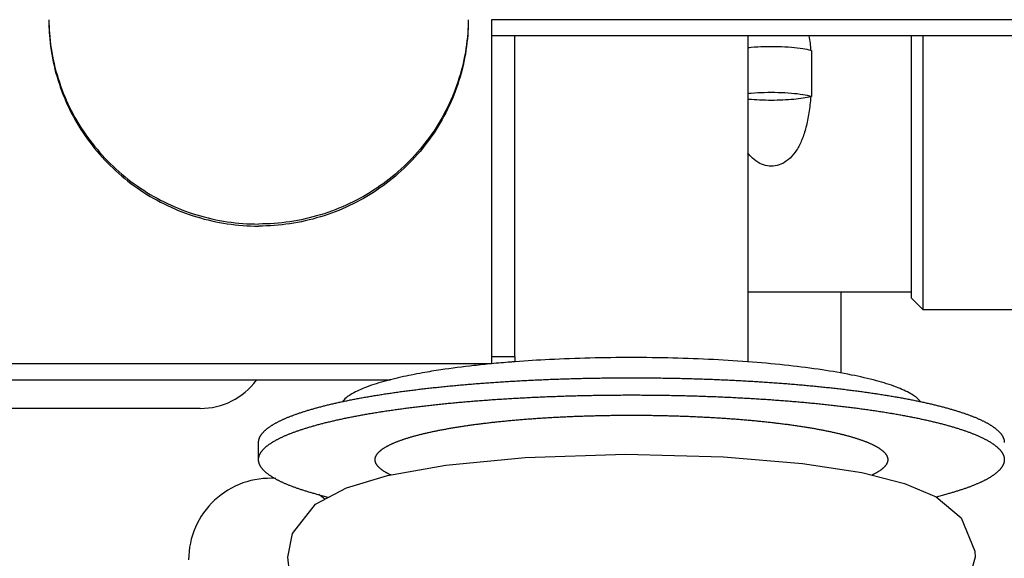
# Model space of a CAD drawing. Units: millimetres. Extents: x 63974 to 304533, y -19038 to 15937.
# Drawn here: x 68807 to 68850, y -9606 to -9583 of the extents above; entities that cross this region are included whole.
import ezdxf

# ---------------------------------------------------------------- set-up
doc = ezdxf.new("R2010")
doc.units = ezdxf.units.MM
doc.header["$LTSCALE"] = 46.255
doc.layers.get('0').update_dxf_attribs({"linetype": 'CONTINUOUS'})

msp = doc.modelspace()

# ---------------------------------------------------------------- linework, layer by layer
at = {"color": 7, "linetype": 'Continuous'}
for p, q in [((68885.5832, -9582.9894), (68827.5832, -9582.9894)), ((68827.5832, -9582.9894), (68827.5832, -9597.7738)), ((68885.5832, -9583.684), (68827.5832, -9583.684)), ((68838.5832, -9583.684), (68838.5832, -9597.6847)), ((68845.5832, -9583.684), (68845.5832, -9594.9358)), ((68846.0832, -9583.684), (68846.0832, -9595.4359)), ((68841.3152, -9584.3119), (68841.3152, -9586.2815)), ((68845.5832, -9594.6859), (68838.5832, -9594.6859)), ((68842.5832, -9598.1726), (68842.5832, -9594.6859)), ((68845.5832, -9594.9359), (68846.0832, -9595.4359)), ((68846.0832, -9595.4359), (68852.0832, -9595.4359)), ((68828.5832, -9597.4713), (68828.5832, -9597.6847)), ((68760.5832, -9597.7615), (68827.5832, -9597.7615)), ((68760.5832, -9598.4561), (68823.2486, -9598.4561)), ((68817.5832, -9601.8863), (68817.5832, -9601.1477)), ((68820.5707, -9603.5104), (68820.0889, -9603.3791)), ((68847.0774, -9603.3791), (68846.6634, -9603.492)), ((68818.8332, -9606.0702), (68819.0375, -9605.0529)), ((68848.3332, -9606.0752), (68847.9442, -9607.456))]:
    msp.add_line(p, q, dxfattribs=at)
at = {"color": 3, "linetype": 'Continuous'}
for p, q in [((68828.5832, -9597.4713), (68828.5832, -9583.684)), ((68828.5832, -9597.4713), (68827.5832, -9597.4713)), ((68815.0832, -9599.6859), (68776.0832, -9599.6859))]:
    msp.add_line(p, q, dxfattribs=at)
at = {"color": 7, "linetype": 'Continuous'}
for points in [[(68829.0187, -9601.796), (68833.3226, -9601.6516), (68837.5369, -9601.7589), (68840.9207, -9602.0476)], [(68823.1223, -9602.5666), (68825.6189, -9602.1271), (68829.0187, -9601.796)], [(68840.9207, -9602.0476), (68843.4665, -9602.443), (68845.3044, -9602.9092), (68846.6531, -9603.4834)], [(68819.0375, -9605.0529), (68820.0305, -9603.8008), (68821.3523, -9603.0903), (68823.1223, -9602.5666)], [(68846.6531, -9603.4834), (68847.7331, -9604.3824), (68848.3207, -9605.8156), (68848.3332, -9606.0752)], [(68819.674, -9608.0316), (68818.9089, -9606.6985), (68818.8332, -9606.0702)]]:
    msp.add_lwpolyline(points, dxfattribs=at)
at = {"color": 3, "linetype": 'Continuous'}
for centre, radius, start, end in [((68815.0832, -9596.6859), 3, 270, 323.46755), ((68818.0832, -9606.1859), 3.5, 86.03447, 180), ((68818.0832, -9606.1859), 3.5, 47.99411, 53.48405)]:
    msp.add_arc(centre, radius, start, end, dxfattribs=at)
at = {"color": 7, "linetype": 'Continuous'}
for points, start_tangent, end_tangent in [([(68808.5832, -9582.9894), (68808.6083, -9583.6518), (68808.8088, -9584.9617), (68809.2053, -9586.2275), (68809.7889, -9587.421), (68810.5467, -9588.5156), (68811.4616, -9589.4867), (68812.5133, -9590.3126), (68813.6782, -9590.9749), (68814.9304, -9591.4589), (68816.2418, -9591.7537), (68817.5768, -9591.8527)], (0, -1), (0.9999998, -0.0006998)), ([(68808.5836, -9582.9893), (68808.6083, -9583.5649), (68808.8088, -9584.8749), (68809.2053, -9586.1407), (68809.7889, -9587.3342), (68810.5467, -9588.4287), (68811.4616, -9589.3998), (68812.5133, -9590.2258), (68813.6782, -9590.8881), (68814.9304, -9591.3721), (68816.2418, -9591.6669), (68817.5832, -9591.7659)], (0.0099261, -0.9999507), (1, 0)), ([(68826.5827, -9582.9893), (68826.558, -9583.5649), (68826.3575, -9584.8749), (68825.961, -9586.1407), (68825.3774, -9587.3342), (68824.6197, -9588.4287), (68823.7047, -9589.3998), (68822.653, -9590.2258), (68821.4881, -9590.8881), (68820.236, -9591.3721), (68818.9245, -9591.6669), (68817.5832, -9591.7659)], (-0.0099261, -0.9999507), (-1, 0)), ([(68826.5832, -9582.9894), (68826.558, -9583.6518), (68826.3575, -9584.9617), (68825.961, -9586.2275), (68825.3774, -9587.421), (68824.6197, -9588.5156), (68823.7047, -9589.4867), (68822.653, -9590.3126), (68821.4881, -9590.9749), (68820.236, -9591.4589), (68818.9245, -9591.7537), (68817.5895, -9591.8527)], (0, -1), (-0.9999998, -0.0006998)), ([(68841.2009, -9583.6838), (68841.2774, -9584.3228)], (0.1614792, -0.9868761), (0.0817942, -0.9966492)), ([(68838.5828, -9584.1848), (68838.7154, -9584.1726), (68839.2851, -9584.1421), (68839.8813, -9584.1421), (68840.4509, -9584.1726), (68840.9435, -9584.231), (68841.2821, -9584.3022)], (0.9949977, 0.0998978), (0.9625089, -0.2712499)), ([(68841.2821, -9584.3022), (68841.3152, -9584.3119)], (0.9625089, -0.2712499), (0.9576238, -0.2880221)), ([(68841.2774, -9586.2924), (68841.1969, -9586.9965), (68841.0709, -9587.6165), (68840.8959, -9588.1502), (68840.6691, -9588.5922), (68840.3921, -9588.9334), (68840.0769, -9589.1615), (68839.7471, -9589.2713), (68839.4172, -9589.271), (68839.0876, -9589.1605), (68838.7724, -9588.9316), (68838.5743, -9588.7044)], (-0.0782613, -0.9969329), (-0.5930068, 0.8051975)), ([(68838.5828, -9586.1544), (68838.7154, -9586.1423), (68839.2851, -9586.1117), (68839.8813, -9586.1117), (68840.4509, -9586.1423), (68840.9435, -9586.2006), (68841.3152, -9586.2815)], (0.9949977, 0.0998978), (0.9576238, -0.2880221)), ([(68841.2774, -9586.2924), (68840.959, -9586.3599), (68840.5521, -9586.4117), (68840.0836, -9586.4441), (68839.5832, -9586.4552), (68839.0827, -9586.4441), (68838.6142, -9586.4117), (68838.5831, -9586.4086)], (-0.9637512, -0.2668024), (-0.9950176, 0.0996998)), ([(68841.3152, -9586.2815), (68841.2966, -9586.287), (68841.2774, -9586.2924)], (-0.9576238, -0.2880221), (-0.9637512, -0.2668024)), ([(68817.5768, -9591.8527), (68817.5832, -9591.8527)], (0.9999998, -0.0006998), (1, 0)), ([(68817.5895, -9591.8527), (68817.5832, -9591.8527)], (-0.9999998, -0.0006998), (-1, 0)), ([(68833.5832, -9597.5011), (68831.8042, -9597.5232), (68830.0615, -9597.589), (68828.5967, -9597.6812)], (-1, 0), (-0.997158, -0.0753387)), ([(68845.9722, -9599.3841), (68845.9559, -9599.3628), (68845.5768, -9599.0601), (68844.9536, -9598.77), (68844.0988, -9598.4981), (68843.03, -9598.2502), (68841.7689, -9598.0312), (68840.3412, -9597.8456), (68838.7759, -9597.6972), (68837.1048, -9597.589), (68835.3621, -9597.5232), (68833.5832, -9597.5011)], (-0.5930692, 0.8051515), (-1, 0)), ([(68827.5837, -9597.7674), (68826.8252, -9597.8456), (68825.3974, -9598.0312), (68824.6205, -9598.1585)], (-0.9955173, -0.0945794), (-0.9844048, -0.1759183)), ([(68828.583, -9597.6823), (68828.3905, -9597.6972), (68827.5837, -9597.7674)], (-0.9971395, -0.0755834), (-0.9955173, -0.0945794)), ([(68828.5967, -9597.6812), (68828.583, -9597.6823)], (-0.997158, -0.0753387), (-0.9971395, -0.0755834)), ([(68824.6205, -9598.1585), (68824.1363, -9598.2502), (68823.2474, -9598.451)], (-0.9844048, -0.1759183), (-0.9689816, -0.2471328)), ([(68817.5832, -9601.1477), (68817.5832, -9601.1413), (68817.5842, -9601.1154), (68817.5867, -9601.0894), (68817.5905, -9601.0635), (68817.5957, -9601.0376), (68817.6023, -9601.0117), (68817.6104, -9600.9858), (68817.6198, -9600.9599), (68817.6305, -9600.934), (68817.6427, -9600.9081), (68817.6563, -9600.8823), (68817.6713, -9600.8565), (68817.6876, -9600.8307), (68817.7053, -9600.805), (68817.7245, -9600.7792), (68817.745, -9600.7535), (68817.7668, -9600.7279), (68817.7901, -9600.7023), (68817.8147, -9600.6767), (68817.8407, -9600.6511), (68817.8681, -9600.6256), (68817.8969, -9600.6002), (68817.927, -9600.5748), (68817.9585, -9600.5494), (68817.9913, -9600.5241), (68818.0255, -9600.4989), (68818.0611, -9600.4737), (68818.098, -9600.4485), (68818.1363, -9600.4235), (68818.1759, -9600.3984), (68818.2168, -9600.3735), (68818.2591, -9600.3486), (68818.3028, -9600.3238), (68818.3477, -9600.2991), (68818.394, -9600.2744), (68818.4416, -9600.2498), (68818.4906, -9600.2253), (68818.5408, -9600.2009), (68818.5924, -9600.1765), (68818.6452, -9600.1523), (68818.6994, -9600.1281), (68818.7549, -9600.104), (68818.8116, -9600.08), (68818.8697, -9600.0561), (68818.929, -9600.0323), (68818.9896, -9600.0086), (68819.0515, -9599.985), (68819.1146, -9599.9615), (68819.179, -9599.9381), (68819.2447, -9599.9148), (68819.3116, -9599.8916), (68819.3797, -9599.8685), (68819.4491, -9599.8455), (68819.5198, -9599.8227), (68819.5916, -9599.7999), (68819.6647, -9599.7773), (68819.739, -9599.7548), (68819.8145, -9599.7324), (68819.8912, -9599.7102), (68819.969, -9599.688), (68820.0481, -9599.666), (68820.1284, -9599.6441), (68820.2098, -9599.6224), (68820.2924, -9599.6008), (68820.3761, -9599.5793), (68820.461, -9599.558), (68820.5471, -9599.5368), (68820.6342, -9599.5157), (68820.7225, -9599.4948), (68820.812, -9599.474), (68820.9025, -9599.4534), (68820.9942, -9599.4329), (68821.0869, -9599.4125), (68821.1807, -9599.3924), (68821.2757, -9599.3723), (68821.3716, -9599.3525), (68821.4687, -9599.3327), (68821.5668, -9599.3132), (68821.666, -9599.2938), (68821.7662, -9599.2745), (68821.8674, -9599.2555), (68821.9696, -9599.2365), (68822.0729, -9599.2178), (68822.1771, -9599.1992), (68822.2824, -9599.1808), (68822.3886, -9599.1626), (68822.4959, -9599.1445), (68822.604, -9599.1266), (68822.7132, -9599.1089), (68822.8233, -9599.0914), (68822.9343, -9599.074), (68823.0462, -9599.0569), (68823.1591, -9599.0399), (68823.2729, -9599.0231), (68823.3876, -9599.0064), (68823.5031, -9598.99), (68823.6196, -9598.9737), (68823.7369, -9598.9577), (68823.8551, -9598.9418), (68823.9741, -9598.9261), (68824.094, -9598.9107), (68824.2146, -9598.8954), (68824.3362, -9598.8803), (68824.4585, -9598.8654), (68824.5816, -9598.8507), (68824.7055, -9598.8362), (68824.8301, -9598.8219), (68824.9555, -9598.8078), (68825.0817, -9598.7939), (68825.2086, -9598.7803), (68825.3363, -9598.7668), (68825.4647, -9598.7535), (68825.5937, -9598.7405), (68825.7235, -9598.7276), (68825.854, -9598.715), (68825.9851, -9598.7026), (68826.1169, -9598.6903), (68826.2493, -9598.6783), (68826.3824, -9598.6666), (68826.5161, -9598.655), (68826.6504, -9598.6437), (68826.7854, -9598.6325), (68826.9209, -9598.6216), (68827.057, -9598.6109), (68827.1937, -9598.6004), (68827.3309, -9598.5902), (68827.4687, -9598.5802)], (-0.0000048, 1), (0.9974315, 0.0716267)), ([(68823.2474, -9598.451), (68823.0675, -9598.4981), (68822.2128, -9598.77), (68821.5895, -9599.0601), (68821.2104, -9599.3628), (68821.1941, -9599.3841)], (-0.9689816, -0.2471328), (-0.5930692, -0.8051515)), ([(68827.4687, -9598.5802), (68827.607, -9598.5704), (68827.7458, -9598.5608), (68827.8852, -9598.5514), (68828.025, -9598.5423), (68828.1653, -9598.5334), (68828.3061, -9598.5248), (68828.4474, -9598.5163), (68828.5891, -9598.5081), (68828.7312, -9598.5001), (68828.8737, -9598.4924), (68829.0167, -9598.4849), (68829.1601, -9598.4776), (68829.3038, -9598.4705), (68829.448, -9598.4637), (68829.5924, -9598.4571), (68829.7373, -9598.4508), (68829.8824, -9598.4446), (68830.0279, -9598.4388), (68830.1737, -9598.4331), (68830.3198, -9598.4277), (68830.4662, -9598.4225), (68830.6129, -9598.4176), (68830.7598, -9598.4129), (68830.9069, -9598.4084), (68831.0543, -9598.4042), (68831.2019, -9598.4002), (68831.3498, -9598.3965), (68831.4978, -9598.393), (68831.646, -9598.3897), (68831.7943, -9598.3867), (68831.9429, -9598.3839), (68832.0915, -9598.3814), (68832.2403, -9598.3791), (68832.3892, -9598.377), (68832.5382, -9598.3752), (68832.6873, -9598.3737), (68832.8365, -9598.3723), (68832.9858, -9598.3712), (68833.1351, -9598.3704), (68833.2844, -9598.3698), (68833.4338, -9598.3694), (68833.5832, -9598.3693), (68833.7325, -9598.3694), (68833.8819, -9598.3698), (68834.0313, -9598.3704), (68834.1806, -9598.3712), (68834.3298, -9598.3723), (68834.479, -9598.3737), (68834.6281, -9598.3752), (68834.7771, -9598.377), (68834.926, -9598.3791), (68835.0748, -9598.3814), (68835.2235, -9598.3839), (68835.372, -9598.3867), (68835.5204, -9598.3897), (68835.6686, -9598.393), (68835.8166, -9598.3965), (68835.9644, -9598.4002), (68836.112, -9598.4042), (68836.2594, -9598.4084), (68836.4066, -9598.4129), (68836.5535, -9598.4176), (68836.7001, -9598.4225), (68836.8465, -9598.4277), (68836.9926, -9598.4331), (68837.1384, -9598.4388), (68837.2839, -9598.4446), (68837.4291, -9598.4508), (68837.5739, -9598.4571), (68837.7184, -9598.4637), (68837.8625, -9598.4705), (68838.0063, -9598.4776), (68838.1496, -9598.4849), (68838.2926, -9598.4924), (68838.4351, -9598.5001), (68838.5773, -9598.5081), (68838.719, -9598.5163), (68838.8602, -9598.5248), (68839.001, -9598.5334), (68839.1413, -9598.5423), (68839.2812, -9598.5514), (68839.4205, -9598.5608), (68839.5593, -9598.5704), (68839.6977, -9598.5802), (68839.8354, -9598.5902), (68839.9727, -9598.6004), (68840.1093, -9598.6109), (68840.2454, -9598.6216), (68840.381, -9598.6325), (68840.5159, -9598.6437), (68840.6502, -9598.655), (68840.7839, -9598.6666), (68840.917, -9598.6783), (68841.0495, -9598.6903), (68841.1812, -9598.7026), (68841.3124, -9598.715), (68841.4428, -9598.7276), (68841.5726, -9598.7405), (68841.7017, -9598.7535), (68841.83, -9598.7668), (68841.9577, -9598.7803), (68842.0846, -9598.7939), (68842.2108, -9598.8078), (68842.3362, -9598.8219), (68842.4609, -9598.8362), (68842.5848, -9598.8507), (68842.7079, -9598.8654), (68842.8302, -9598.8803), (68842.9517, -9598.8954), (68843.0724, -9598.9107), (68843.1922, -9598.9261), (68843.3113, -9598.9418), (68843.4294, -9598.9577), (68843.5467, -9598.9737), (68843.6632, -9598.99), (68843.7788, -9599.0064), (68843.8934, -9599.0231), (68844.0072, -9599.0399), (68844.1201, -9599.0569), (68844.232, -9599.074), (68844.3431, -9599.0914), (68844.4532, -9599.1089), (68844.5623, -9599.1266), (68844.6705, -9599.1445), (68844.7777, -9599.1626), (68844.8839, -9599.1808), (68844.9892, -9599.1992), (68845.0935, -9599.2178), (68845.1967, -9599.2365), (68845.299, -9599.2555), (68845.4002, -9599.2745), (68845.5004, -9599.2938), (68845.5995, -9599.3132), (68845.6976, -9599.3327), (68845.7947, -9599.3525), (68845.8907, -9599.3723), (68845.9856, -9599.3924), (68846.0794, -9599.4125), (68846.1722, -9599.4329), (68846.2638, -9599.4534), (68846.3544, -9599.474), (68846.4438, -9599.4948), (68846.5321, -9599.5157), (68846.6193, -9599.5368), (68846.7053, -9599.558), (68846.7902, -9599.5793), (68846.874, -9599.6008), (68846.9566, -9599.6224), (68847.038, -9599.6441), (68847.1182, -9599.666), (68847.1973, -9599.688), (68847.2752, -9599.7102), (68847.3519, -9599.7324), (68847.4274, -9599.7548), (68847.5016, -9599.7773), (68847.5747, -9599.7999), (68847.6466, -9599.8227), (68847.7172, -9599.8455), (68847.7866, -9599.8685), (68847.8547, -9599.8916), (68847.9217, -9599.9148), (68847.9873, -9599.9381), (68848.0517, -9599.9615), (68848.1149, -9599.985), (68848.1767, -9600.0086), (68848.2373, -9600.0323), (68848.2967, -9600.0561), (68848.3547, -9600.08), (68848.4115, -9600.104), (68848.4669, -9600.1281), (68848.5211, -9600.1523), (68848.574, -9600.1765), (68848.6255, -9600.2009), (68848.6758, -9600.2253), (68848.7247, -9600.2498), (68848.7723, -9600.2744), (68848.8186, -9600.2991), (68848.8636, -9600.3238), (68848.9072, -9600.3486), (68848.9495, -9600.3735), (68848.9905, -9600.3984), (68849.0301, -9600.4235), (68849.0683, -9600.4485), (68849.1052, -9600.4737), (68849.1408, -9600.4989), (68849.175, -9600.5241), (68849.2079, -9600.5494), (68849.2393, -9600.5748), (68849.2695, -9600.6002), (68849.2982, -9600.6256), (68849.3256, -9600.6511), (68849.3516, -9600.6767), (68849.3762, -9600.7023), (68849.3995, -9600.7279), (68849.4214, -9600.7535), (68849.4419, -9600.7792), (68849.461, -9600.805), (68849.4787, -9600.8307), (68849.4951, -9600.8565), (68849.51, -9600.8823), (68849.5236, -9600.9081), (68849.5358, -9600.934), (68849.5466, -9600.9599), (68849.556, -9600.9858), (68849.564, -9601.0117), (68849.5706, -9601.0376), (68849.5758, -9601.0635), (68849.5797, -9601.0894), (68849.5821, -9601.1154), (68849.5831, -9601.1413), (68849.5832, -9601.1477)], (0.9974315, 0.0716267), (-0.0000048, -1)), ([(68817.5832, -9601.8863), (68817.5832, -9601.8799), (68817.5842, -9601.854), (68817.5867, -9601.828), (68817.5905, -9601.8021), (68817.5957, -9601.7762), (68817.6023, -9601.7503), (68817.6104, -9601.7244), (68817.6198, -9601.6985), (68817.6305, -9601.6726), (68817.6427, -9601.6468), (68817.6563, -9601.6209), (68817.6713, -9601.5951), (68817.6876, -9601.5693), (68817.7053, -9601.5436), (68817.7245, -9601.5178), (68817.745, -9601.4922), (68817.7668, -9601.4665), (68817.7901, -9601.4409), (68817.8147, -9601.4153), (68817.8407, -9601.3897), (68817.8681, -9601.3642), (68817.8969, -9601.3388), (68817.927, -9601.3134), (68817.9585, -9601.288), (68817.9913, -9601.2627), (68818.0255, -9601.2375), (68818.0611, -9601.2123), (68818.098, -9601.1871), (68818.1363, -9601.1621), (68818.1759, -9601.1371), (68818.2168, -9601.1121), (68818.2591, -9601.0872), (68818.3028, -9601.0624), (68818.3477, -9601.0377), (68818.394, -9601.013), (68818.4416, -9600.9884), (68818.4906, -9600.9639), (68818.5408, -9600.9395), (68818.5924, -9600.9151), (68818.6452, -9600.8909), (68818.6994, -9600.8667), (68818.7549, -9600.8426), (68818.8116, -9600.8186), (68818.8697, -9600.7947), (68818.929, -9600.7709), (68818.9896, -9600.7472), (68819.0515, -9600.7236), (68819.1146, -9600.7001), (68819.179, -9600.6767), (68819.2447, -9600.6534), (68819.3116, -9600.6302), (68819.3797, -9600.6071), (68819.4491, -9600.5841), (68819.5198, -9600.5613), (68819.5916, -9600.5385), (68819.6647, -9600.5159), (68819.739, -9600.4934), (68819.8145, -9600.471), (68819.8912, -9600.4488), (68819.969, -9600.4266), (68820.0481, -9600.4046), (68820.1284, -9600.3828), (68820.2098, -9600.361), (68820.2924, -9600.3394), (68820.3761, -9600.3179), (68820.461, -9600.2966), (68820.5471, -9600.2754), (68820.6342, -9600.2543), (68820.7225, -9600.2334), (68820.812, -9600.2126), (68820.9025, -9600.192), (68820.9942, -9600.1715), (68821.0869, -9600.1511), (68821.1807, -9600.131), (68821.2757, -9600.1109), (68821.3716, -9600.0911), (68821.4687, -9600.0713), (68821.5668, -9600.0518), (68821.666, -9600.0324), (68821.7662, -9600.0131), (68821.8674, -9599.9941), (68821.9696, -9599.9751), (68822.0729, -9599.9564), (68822.1771, -9599.9378), (68822.2824, -9599.9194), (68822.3886, -9599.9012), (68822.4959, -9599.8831), (68822.604, -9599.8652), (68822.7132, -9599.8475), (68822.8233, -9599.83), (68822.9343, -9599.8126), (68823.0462, -9599.7955), (68823.1591, -9599.7785), (68823.2729, -9599.7617), (68823.3876, -9599.745), (68823.5031, -9599.7286), (68823.6196, -9599.7124), (68823.7369, -9599.6963), (68823.8551, -9599.6804), (68823.9741, -9599.6648), (68824.094, -9599.6493), (68824.2146, -9599.634), (68824.3362, -9599.6189), (68824.4585, -9599.604), (68824.5816, -9599.5893), (68824.7055, -9599.5748), (68824.8301, -9599.5605), (68824.9555, -9599.5464), (68825.0817, -9599.5325), (68825.2086, -9599.5189), (68825.3363, -9599.5054), (68825.4647, -9599.4921), (68825.5937, -9599.4791), (68825.7235, -9599.4662), (68825.854, -9599.4536), (68825.9851, -9599.4412), (68826.1169, -9599.429), (68826.2493, -9599.417), (68826.3824, -9599.4052), (68826.5161, -9599.3936), (68826.6504, -9599.3823), (68826.7854, -9599.3711), (68826.9209, -9599.3602), (68827.057, -9599.3495), (68827.1937, -9599.3391), (68827.3309, -9599.3288), (68827.4687, -9599.3188), (68827.607, -9599.309), (68827.7458, -9599.2994), (68827.8852, -9599.2901), (68828.025, -9599.2809), (68828.1653, -9599.272), (68828.3061, -9599.2634), (68828.4474, -9599.2549), (68828.5891, -9599.2467), (68828.7312, -9599.2387), (68828.8737, -9599.231), (68829.0167, -9599.2235), (68829.1601, -9599.2162), (68829.3038, -9599.2091), (68829.448, -9599.2023), (68829.5924, -9599.1957), (68829.7373, -9599.1894), (68829.8824, -9599.1832), (68830.0279, -9599.1774), (68830.1737, -9599.1717), (68830.3198, -9599.1663), (68830.4662, -9599.1611), (68830.6129, -9599.1562), (68830.7598, -9599.1515), (68830.9069, -9599.147), (68831.0543, -9599.1428), (68831.2019, -9599.1388), (68831.3498, -9599.1351), (68831.4978, -9599.1316), (68831.646, -9599.1283), (68831.7943, -9599.1253), (68831.9429, -9599.1225), (68832.0915, -9599.12), (68832.2403, -9599.1177), (68832.3892, -9599.1156), (68832.5382, -9599.1138), (68832.6873, -9599.1123), (68832.8365, -9599.1109), (68832.9858, -9599.1098), (68833.1351, -9599.109), (68833.2844, -9599.1084), (68833.4338, -9599.108), (68833.5832, -9599.1079), (68833.7325, -9599.108), (68833.8819, -9599.1084), (68834.0313, -9599.109), (68834.1806, -9599.1098), (68834.3298, -9599.1109), (68834.479, -9599.1123), (68834.6281, -9599.1138), (68834.7771, -9599.1156), (68834.926, -9599.1177), (68835.0748, -9599.12), (68835.2235, -9599.1225), (68835.372, -9599.1253), (68835.5204, -9599.1283), (68835.6686, -9599.1316), (68835.8166, -9599.1351), (68835.9644, -9599.1388), (68836.112, -9599.1428), (68836.2594, -9599.147), (68836.4066, -9599.1515), (68836.5535, -9599.1562), (68836.7001, -9599.1611), (68836.8465, -9599.1663), (68836.9926, -9599.1717), (68837.1384, -9599.1774), (68837.2839, -9599.1832), (68837.4291, -9599.1894), (68837.5739, -9599.1957), (68837.7184, -9599.2023), (68837.8625, -9599.2091), (68838.0063, -9599.2162), (68838.1496, -9599.2235), (68838.2926, -9599.231), (68838.4351, -9599.2387), (68838.5773, -9599.2467), (68838.719, -9599.2549), (68838.8602, -9599.2634), (68839.001, -9599.272), (68839.1413, -9599.2809), (68839.2812, -9599.2901), (68839.4205, -9599.2994), (68839.5593, -9599.309), (68839.6977, -9599.3188), (68839.8354, -9599.3288), (68839.9727, -9599.3391), (68840.1093, -9599.3495), (68840.2454, -9599.3602), (68840.381, -9599.3711), (68840.5159, -9599.3823), (68840.6502, -9599.3936), (68840.7839, -9599.4052), (68840.917, -9599.417), (68841.0495, -9599.429), (68841.1812, -9599.4412), (68841.3124, -9599.4536), (68841.4428, -9599.4662), (68841.5726, -9599.4791), (68841.7017, -9599.4921), (68841.83, -9599.5054), (68841.9577, -9599.5189), (68842.0846, -9599.5325), (68842.2108, -9599.5464), (68842.3362, -9599.5605), (68842.4609, -9599.5748), (68842.5848, -9599.5893), (68842.7079, -9599.604), (68842.8302, -9599.6189), (68842.9517, -9599.634), (68843.0724, -9599.6493), (68843.1922, -9599.6648), (68843.3113, -9599.6804), (68843.4294, -9599.6963), (68843.5467, -9599.7124), (68843.6632, -9599.7286), (68843.7788, -9599.745), (68843.8934, -9599.7617), (68844.0072, -9599.7785), (68844.1201, -9599.7955), (68844.232, -9599.8126), (68844.3431, -9599.83), (68844.4532, -9599.8475), (68844.5623, -9599.8652), (68844.6705, -9599.8831), (68844.7777, -9599.9012), (68844.8839, -9599.9194), (68844.9892, -9599.9378), (68845.0935, -9599.9564), (68845.1967, -9599.9751), (68845.299, -9599.9941), (68845.4002, -9600.0131), (68845.5004, -9600.0324), (68845.5995, -9600.0518), (68845.6976, -9600.0713), (68845.7947, -9600.0911), (68845.8907, -9600.1109), (68845.9856, -9600.131), (68846.0794, -9600.1511), (68846.1722, -9600.1715), (68846.2638, -9600.192), (68846.3544, -9600.2126), (68846.4438, -9600.2334), (68846.5321, -9600.2543), (68846.6193, -9600.2754), (68846.7053, -9600.2966), (68846.7902, -9600.3179), (68846.874, -9600.3394), (68846.9566, -9600.361), (68847.038, -9600.3828), (68847.1182, -9600.4046), (68847.1973, -9600.4266), (68847.2752, -9600.4488), (68847.3519, -9600.471), (68847.4274, -9600.4934), (68847.5016, -9600.5159), (68847.5747, -9600.5385), (68847.6466, -9600.5613), (68847.7172, -9600.5841), (68847.7866, -9600.6071), (68847.8547, -9600.6302), (68847.9217, -9600.6534), (68847.9873, -9600.6767), (68848.0517, -9600.7001), (68848.1149, -9600.7236), (68848.1767, -9600.7472), (68848.2373, -9600.7709), (68848.2967, -9600.7947), (68848.3547, -9600.8186), (68848.4115, -9600.8426), (68848.4669, -9600.8667), (68848.5211, -9600.8909), (68848.574, -9600.9151), (68848.6255, -9600.9395), (68848.6758, -9600.9639), (68848.7247, -9600.9884), (68848.7723, -9601.013), (68848.8186, -9601.0377), (68848.8636, -9601.0624), (68848.9072, -9601.0872), (68848.9495, -9601.1121), (68848.9905, -9601.1371), (68849.0301, -9601.1621), (68849.0683, -9601.1871), (68849.1052, -9601.2123), (68849.1408, -9601.2375), (68849.175, -9601.2627), (68849.2079, -9601.288), (68849.2393, -9601.3134), (68849.2695, -9601.3388), (68849.2982, -9601.3642), (68849.3256, -9601.3897), (68849.3516, -9601.4153), (68849.3762, -9601.4409), (68849.3995, -9601.4665), (68849.4214, -9601.4922), (68849.4419, -9601.5178), (68849.461, -9601.5436), (68849.4787, -9601.5693), (68849.4951, -9601.5951), (68849.51, -9601.6209), (68849.5236, -9601.6468), (68849.5358, -9601.6726), (68849.5466, -9601.6985), (68849.556, -9601.7244), (68849.564, -9601.7503), (68849.5706, -9601.7762), (68849.5758, -9601.8021), (68849.5797, -9601.828), (68849.5821, -9601.854), (68849.5831, -9601.8799), (68849.5832, -9601.8863)], (-0.0000048, 1), (-0.0000048, -1)), ([(68820.0889, -9603.3791), (68820.0092, -9603.3571), (68819.9307, -9603.3351), (68819.8534, -9603.3129), (68819.7773, -9603.2906), (68819.7024, -9603.2681), (68819.6287, -9603.2455), (68819.5563, -9603.2229), (68819.485, -9603.2001), (68819.415, -9603.1772), (68819.3462, -9603.1541), (68819.2787, -9603.131), (68819.2124, -9603.1077), (68819.1473, -9603.0844), (68819.0835, -9603.0609), (68819.021, -9603.0374), (68818.9598, -9603.0137), (68818.8998, -9602.99), (68818.8411, -9602.9661), (68818.7837, -9602.9422), (68818.7275, -9602.9181), (68818.6727, -9602.894), (68818.6192, -9602.8698), (68818.5669, -9602.8455), (68818.516, -9602.8211), (68818.4664, -9602.7966), (68818.4181, -9602.7721), (68818.3712, -9602.7475), (68818.3255, -9602.7228), (68818.2812, -9602.698), (68818.2382, -9602.6731), (68818.1966, -9602.6482), (68818.1563, -9602.6232), (68818.1174, -9602.5982), (68818.0798, -9602.5731), (68818.0435, -9602.5479), (68818.0086, -9602.5227), (68817.9751, -9602.4974), (68817.9429, -9602.4721), (68817.9121, -9602.4467), (68817.8826, -9602.4213), (68817.8545, -9602.3958), (68817.8278, -9602.3703), (68817.8025, -9602.3447), (68817.7785, -9602.3191), (68817.756, -9602.2935), (68817.7347, -9602.2678), (68817.7149, -9602.2421), (68817.6965, -9602.2164), (68817.6794, -9602.1906), (68817.6638, -9602.1648), (68817.6495, -9602.139), (68817.6366, -9602.1131), (68817.6251, -9602.0873), (68817.615, -9602.0614), (68817.6063, -9602.0355), (68817.5989, -9602.0096), (68817.593, -9601.9837), (68817.5885, -9601.9577), (68817.5853, -9601.9318), (68817.5836, -9601.9059), (68817.5832, -9601.8863)], (-0.9648016, 0.2629789), (-0.0000048, 1)), ([(68849.5832, -9601.8863), (68849.5828, -9601.9059), (68849.581, -9601.9318), (68849.5779, -9601.9577), (68849.5733, -9601.9837), (68849.5674, -9602.0096), (68849.5601, -9602.0355), (68849.5514, -9602.0614), (68849.5412, -9602.0873), (68849.5297, -9602.1131), (68849.5169, -9602.139), (68849.5026, -9602.1648), (68849.4869, -9602.1906), (68849.4698, -9602.2164), (68849.4514, -9602.2421), (68849.4316, -9602.2678), (68849.4104, -9602.2935), (68849.3878, -9602.3191), (68849.3638, -9602.3447), (68849.3385, -9602.3703), (68849.3118, -9602.3958), (68849.2837, -9602.4213), (68849.2543, -9602.4467), (68849.2234, -9602.4721), (68849.1913, -9602.4974), (68849.1577, -9602.5227), (68849.1228, -9602.5479), (68849.0866, -9602.5731), (68849.049, -9602.5982), (68849.01, -9602.6232), (68848.9697, -9602.6482), (68848.9281, -9602.6731), (68848.8851, -9602.698), (68848.8408, -9602.7228), (68848.7952, -9602.7475), (68848.7482, -9602.7721), (68848.6999, -9602.7966), (68848.6503, -9602.8211), (68848.5994, -9602.8455), (68848.5472, -9602.8698), (68848.4936, -9602.894), (68848.4388, -9602.9181), (68848.3827, -9602.9422), (68848.3253, -9602.9661), (68848.2666, -9602.99), (68848.2066, -9603.0137), (68848.1453, -9603.0374), (68848.0828, -9603.0609), (68848.019, -9603.0844), (68847.954, -9603.1077), (68847.8877, -9603.131), (68847.8201, -9603.1541), (68847.7513, -9603.1772), (68847.6813, -9603.2001), (68847.6101, -9603.2229), (68847.5376, -9603.2455), (68847.4639, -9603.2681), (68847.389, -9603.2906), (68847.3129, -9603.3129), (68847.2356, -9603.3351), (68847.1571, -9603.3571), (68847.0774, -9603.3791)], (-0.0000048, -1), (-0.9648016, -0.2629789))]:
    msp.add_spline(points, degree=3, dxfattribs=dict(at, start_tangent=start_tangent, end_tangent=end_tangent))
at = {"color": 9, "linetype": 'Continuous'}
for points, start_tangent, end_tangent in [([(68823.2545, -9602.5434), (68823.2209, -9602.5272), (68823.18, -9602.5069), (68823.1404, -9602.4865), (68823.1022, -9602.4661), (68823.0653, -9602.4456), (68823.0297, -9602.425), (68822.9955, -9602.4043), (68822.9626, -9602.3836), (68822.931, -9602.3628), (68822.9008, -9602.342), (68822.872, -9602.3211), (68822.8445, -9602.3001), (68822.8183, -9602.2791), (68822.7935, -9602.2581), (68822.7701, -9602.237), (68822.7481, -9602.2158), (68822.7274, -9602.1946), (68822.7081, -9602.1734), (68822.6902, -9602.1521), (68822.6737, -9602.1308), (68822.6585, -9602.1095), (68822.6448, -9602.0881), (68822.6324, -9602.0667), (68822.6214, -9602.0453), (68822.6118, -9602.0239), (68822.6035, -9602.0024), (68822.5967, -9601.981), (68822.5913, -9601.9595), (68822.5872, -9601.938), (68822.5845, -9601.9165), (68822.5833, -9601.895), (68822.5834, -9601.8735), (68822.5849, -9601.8521), (68822.5878, -9601.8306), (68822.5922, -9601.8091), (68822.5978, -9601.7876), (68822.6049, -9601.7662), (68822.6134, -9601.7447), (68822.6233, -9601.7233), (68822.6345, -9601.7019), (68822.6472, -9601.6805), (68822.6612, -9601.6591), (68822.6766, -9601.6378), (68822.6934, -9601.6165), (68822.7116, -9601.5953), (68822.7311, -9601.574), (68822.752, -9601.5529), (68822.7743, -9601.5317), (68822.798, -9601.5106), (68822.823, -9601.4896), (68822.8494, -9601.4686), (68822.8772, -9601.4476), (68822.9063, -9601.4267), (68822.9367, -9601.4059), (68822.9685, -9601.3851), (68823.0017, -9601.3644), (68823.0362, -9601.3438), (68823.072, -9601.3232), (68823.1091, -9601.3027), (68823.1476, -9601.2823), (68823.1874, -9601.2619), (68823.2285, -9601.2416), (68823.271, -9601.2214), (68823.3147, -9601.2013), (68823.3597, -9601.1813), (68823.4061, -9601.1614), (68823.4537, -9601.1415), (68823.5026, -9601.1218), (68823.5527, -9601.1021), (68823.6042, -9601.0826), (68823.6569, -9601.0631), (68823.7109, -9601.0438), (68823.7661, -9601.0246), (68823.8226, -9601.0054), (68823.8802, -9600.9864), (68823.9392, -9600.9675), (68823.9993, -9600.9487), (68824.0607, -9600.9301), (68824.1232, -9600.9115), (68824.187, -9600.8931), (68824.252, -9600.8748), (68824.3181, -9600.8566), (68824.3854, -9600.8386), (68824.4539, -9600.8207), (68824.5235, -9600.8029), (68824.5943, -9600.7853), (68824.6662, -9600.7678), (68824.7392, -9600.7504), (68824.8134, -9600.7332), (68824.8887, -9600.7162), (68824.9651, -9600.6992), (68825.0425, -9600.6825), (68825.1211, -9600.6659), (68825.2007, -9600.6494), (68825.2814, -9600.6331), (68825.3631, -9600.617), (68825.4459, -9600.601), (68825.5297, -9600.5852), (68825.6145, -9600.5695), (68825.7003, -9600.554), (68825.7872, -9600.5387), (68825.875, -9600.5236), (68825.9638, -9600.5086), (68826.0535, -9600.4938), (68826.1442, -9600.4792), (68826.2359, -9600.4647), (68826.3285, -9600.4504), (68826.422, -9600.4364), (68826.5164, -9600.4225), (68826.6117, -9600.4087), (68826.7079, -9600.3952), (68826.8049, -9600.3819), (68826.9028, -9600.3687), (68827.0016, -9600.3558), (68827.1012, -9600.343), (68827.2016, -9600.3304), (68827.3028, -9600.3181), (68827.4048, -9600.3059), (68827.5076, -9600.2939), (68827.6112, -9600.2822), (68827.7155, -9600.2706), (68827.8206, -9600.2592), (68827.9264, -9600.2481), (68828.0329, -9600.2371), (68828.1401, -9600.2264), (68828.2481, -9600.2158), (68828.3566, -9600.2055), (68828.4659, -9600.1954), (68828.5758, -9600.1855), (68828.6863, -9600.1759), (68828.7974, -9600.1664), (68828.9092, -9600.1571), (68829.0215, -9600.1481), (68829.1345, -9600.1393), (68829.2479, -9600.1307), (68829.362, -9600.1224), (68829.4766, -9600.1142), (68829.5916, -9600.1063), (68829.7072, -9600.0986), (68829.8233, -9600.0912), (68829.9399, -9600.084), (68830.0569, -9600.0769), (68830.1744, -9600.0702), (68830.2923, -9600.0636), (68830.4106, -9600.0573), (68830.5293, -9600.0512), (68830.6484, -9600.0454), (68830.7679, -9600.0398), (68830.8877, -9600.0344), (68831.0079, -9600.0292), (68831.1284, -9600.0243), (68831.2492, -9600.0196), (68831.3703, -9600.0152), (68831.4917, -9600.011), (68831.6134, -9600.007), (68831.7353, -9600.0033), (68831.8574, -9599.9998), (68831.9798, -9599.9965), (68832.1023, -9599.9935), (68832.2251, -9599.9908), (68832.348, -9599.9882), (68832.471, -9599.9859), (68832.5943, -9599.9839), (68832.7176, -9599.9821), (68832.841, -9599.9805), (68832.9646, -9599.9792), (68833.0882, -9599.9781), (68833.2119, -9599.9772), (68833.3356, -9599.9766), (68833.4594, -9599.9763), (68833.5832, -9599.9761), (68833.7069, -9599.9763), (68833.8307, -9599.9766), (68833.9544, -9599.9772), (68834.0781, -9599.9781), (68834.2017, -9599.9792), (68834.3253, -9599.9805), (68834.4487, -9599.9821), (68834.5721, -9599.9839), (68834.6953, -9599.9859), (68834.8184, -9599.9882), (68834.9413, -9599.9908), (68835.064, -9599.9935), (68835.1866, -9599.9965), (68835.3089, -9599.9998), (68835.4311, -9600.0033), (68835.553, -9600.007), (68835.6746, -9600.011), (68835.796, -9600.0152), (68835.9171, -9600.0196), (68836.0379, -9600.0243), (68836.1584, -9600.0292), (68836.2786, -9600.0344), (68836.3984, -9600.0398), (68836.5179, -9600.0454), (68836.637, -9600.0512), (68836.7557, -9600.0573), (68836.8741, -9600.0636), (68836.992, -9600.0702), (68837.1094, -9600.0769), (68837.2265, -9600.084), (68837.343, -9600.0912), (68837.4591, -9600.0986), (68837.5747, -9600.1063), (68837.6898, -9600.1142), (68837.8044, -9600.1224), (68837.9184, -9600.1307), (68838.0319, -9600.1393), (68838.1448, -9600.1481), (68838.2571, -9600.1571), (68838.3689, -9600.1664), (68838.48, -9600.1759), (68838.5906, -9600.1855), (68838.7005, -9600.1954), (68838.8097, -9600.2055), (68838.9183, -9600.2158), (68839.0262, -9600.2264), (68839.1334, -9600.2371), (68839.2399, -9600.2481), (68839.3457, -9600.2592), (68839.4508, -9600.2706), (68839.5551, -9600.2822), (68839.6587, -9600.2939), (68839.7615, -9600.3059), (68839.8635, -9600.3181), (68839.9647, -9600.3304), (68840.0651, -9600.343), (68840.1647, -9600.3558), (68840.2635, -9600.3687), (68840.3614, -9600.3819), (68840.4585, -9600.3952), (68840.5547, -9600.4087), (68840.65, -9600.4225), (68840.7444, -9600.4364), (68840.8379, -9600.4504), (68840.9305, -9600.4647), (68841.0221, -9600.4792), (68841.1128, -9600.4938), (68841.2026, -9600.5086), (68841.2914, -9600.5236), (68841.3792, -9600.5387), (68841.466, -9600.554), (68841.5518, -9600.5695), (68841.6367, -9600.5852), (68841.7205, -9600.601), (68841.8032, -9600.617), (68841.885, -9600.6331), (68841.9657, -9600.6494), (68842.0453, -9600.6659), (68842.1238, -9600.6825), (68842.2013, -9600.6992), (68842.2777, -9600.7162), (68842.3529, -9600.7332), (68842.4271, -9600.7504), (68842.5001, -9600.7678), (68842.5721, -9600.7853), (68842.6428, -9600.8029), (68842.7125, -9600.8207), (68842.7809, -9600.8386), (68842.8482, -9600.8566), (68842.9144, -9600.8748)], (-0.9036336, 0.4283064), (0.9634181, -0.268003)), ([(68842.9144, -9600.8748), (68842.9793, -9600.8931), (68843.0431, -9600.9115), (68843.1057, -9600.9301), (68843.167, -9600.9487), (68843.2272, -9600.9675), (68843.2861, -9600.9864), (68843.3438, -9601.0054), (68843.4002, -9601.0246), (68843.4555, -9601.0438), (68843.5094, -9601.0631), (68843.5621, -9601.0826), (68843.6136, -9601.1021), (68843.6638, -9601.1218), (68843.7127, -9601.1415), (68843.7603, -9601.1614), (68843.8066, -9601.1813), (68843.8516, -9601.2013), (68843.8954, -9601.2214), (68843.9378, -9601.2416), (68843.9789, -9601.2619), (68844.0187, -9601.2823), (68844.0572, -9601.3027), (68844.0944, -9601.3232), (68844.1302, -9601.3438), (68844.1647, -9601.3644), (68844.1978, -9601.3851), (68844.2296, -9601.4059), (68844.2601, -9601.4267), (68844.2892, -9601.4476), (68844.3169, -9601.4686), (68844.3433, -9601.4896), (68844.3683, -9601.5106), (68844.392, -9601.5317), (68844.4143, -9601.5529), (68844.4352, -9601.574), (68844.4548, -9601.5953), (68844.4729, -9601.6165), (68844.4897, -9601.6378), (68844.5051, -9601.6591), (68844.5192, -9601.6805), (68844.5318, -9601.7019), (68844.5431, -9601.7233), (68844.5529, -9601.7447), (68844.5614, -9601.7662), (68844.5685, -9601.7876), (68844.5742, -9601.8091), (68844.5785, -9601.8306), (68844.5814, -9601.8521), (68844.5829, -9601.8735), (68844.5831, -9601.895), (68844.5818, -9601.9165), (68844.5791, -9601.938), (68844.5751, -9601.9595), (68844.5696, -9601.981), (68844.5628, -9602.0024), (68844.5546, -9602.0239), (68844.545, -9602.0453), (68844.534, -9602.0667), (68844.5216, -9602.0881), (68844.5078, -9602.1095), (68844.4927, -9602.1308), (68844.4761, -9602.1521), (68844.4582, -9602.1734), (68844.4389, -9602.1946), (68844.4182, -9602.2158), (68844.3962, -9602.237), (68844.3728, -9602.2581), (68844.348, -9602.2791), (68844.3219, -9602.3001), (68844.2944, -9602.3211), (68844.2655, -9602.342), (68844.2353, -9602.3628), (68844.2038, -9602.3836), (68844.1709, -9602.4043), (68844.1366, -9602.425), (68844.101, -9602.4456), (68844.0641, -9602.4661), (68844.0259, -9602.4865), (68843.9863, -9602.5069), (68843.9455, -9602.5272), (68843.9033, -9602.5474), (68843.8944, -9602.5516)], (0.9634181, -0.268003), (-0.9059508, -0.4233831))]:
    msp.add_spline(points, degree=3, dxfattribs=dict(at, start_tangent=start_tangent, end_tangent=end_tangent))

doc.saveas('drawing.dxf')
